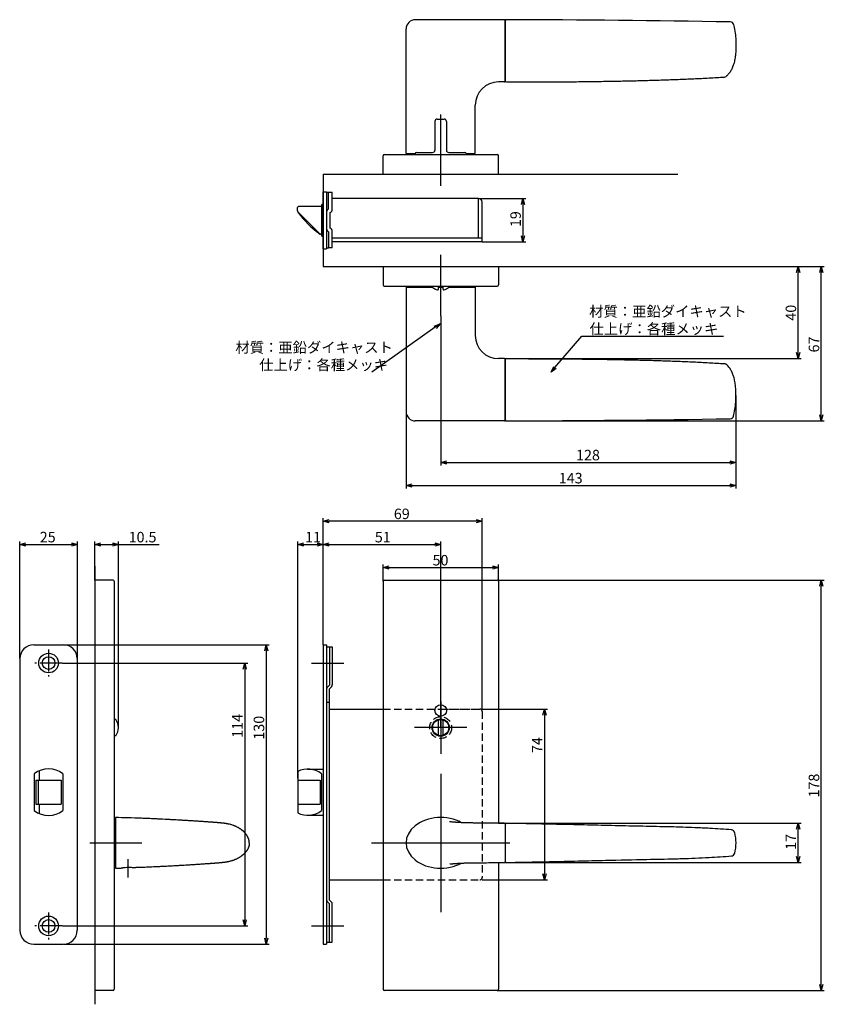
# Model space of a CAD drawing. Extents: x 2825 to 3460, y -410 to 17.
# Drawn here: x 3111 to 3460, y -410 to 17 of the extents above; entities that cross this region are included whole.
import ezdxf

# ---------------------------------------------------------------- set-up
doc = ezdxf.new("R2010")
doc.units = 0
doc.header["$LTSCALE"] = 0.5
doc.linetypes.add('CENTER2', pattern=[28.575, 19.05, -3.175, 3.175, -3.175])
doc.linetypes.add('HIDDEN', pattern=[9.525, 6.35, -3.175])
doc.layers.get('0').update_dxf_attribs({"linetype": 'CONTINUOUS'})
for name, color, linetype in [('01', 1, 'CONTINUOUS'), ('1CENTER', 7, 'CENTER2'), ('1DIM', 7, 'CONTINUOUS'), ('1HIDDEN', 7, 'HIDDEN')]:
    doc.layers.add(name, color=color, linetype=linetype)
doc.styles.get("Standard").update_dxf_attribs({"font": 'txt.shx', "bigfont": 'extfont.shx'})

msp = doc.modelspace()

# ---------------------------------------------------------------- linework, layer by layer
at = {"linetype": 'BYBLOCK'}
for p, q in [((3328.27, -63.32), (3328.97, -60.72)), ((3328.97, -60.72), (3329.66, -63.32)), ((3328.97, -60.72), (3328.97, -63.32)), ((3328.97, -79.52), (3328.27, -76.92)), ((3329.66, -76.92), (3328.97, -79.52)), ((3328.97, -79.52), (3328.97, -76.92)), ((3447.61, -92.82), (3448.31, -90.22)), ((3448.31, -90.22), (3449, -92.82)), ((3448.31, -90.22), (3448.31, -92.82)), ((3457.61, -92.82), (3458.31, -90.22)), ((3458.31, -90.22), (3459, -92.82)), ((3458.31, -90.22), (3458.31, -92.82)), ((3290.52, -116.06), (3293.05, -115.12)), ((3293.05, -115.12), (3290.93, -116.63)), ((3293.05, -115.12), (3291.33, -117.19)), ((3448.31, -130.22), (3447.61, -127.62)), ((3449, -127.62), (3448.31, -130.22)), ((3448.31, -130.22), (3448.31, -127.62)), ((3341.17, -136.09), (3342.33, -133.65)), ((3341.17, -136.09), (3342.86, -134.11)), ((3343.39, -134.56), (3341.17, -136.09)), ((3458.31, -157.22), (3457.61, -154.62)), ((3459, -154.62), (3458.31, -157.22)), ((3458.31, -157.22), (3458.31, -154.62)), ((3293.31, -175.22), (3295.91, -174.53)), ((3418.72, -174.53), (3421.32, -175.22)), ((3295.91, -175.92), (3293.31, -175.22)), ((3293.31, -175.22), (3295.91, -175.22)), ((3421.32, -175.22), (3418.72, -175.92)), ((3421.32, -175.22), (3418.72, -175.22)), ((3278.31, -185.22), (3280.91, -184.53)), ((3280.91, -185.92), (3278.31, -185.22)), ((3278.31, -185.22), (3280.91, -185.22)), ((3418.72, -184.53), (3421.32, -185.22)), ((3421.32, -185.22), (3418.72, -185.92)), ((3421.32, -185.22), (3418.72, -185.22)), ((3143.31, -210.8), (3145.91, -210.1)), ((3145.91, -211.5), (3143.31, -210.8)), ((3143.31, -210.8), (3145.91, -210.8)), ((3151, -210.1), (3153.6, -210.8)), ((3153.6, -210.8), (3151, -211.5)), ((3153.6, -210.8), (3151, -210.8)), ((3268.31, -220.82), (3270.91, -220.12)), ((3270.91, -221.52), (3268.31, -220.82)), ((3268.31, -220.82), (3270.91, -220.82)), ((3315.71, -220.12), (3318.31, -220.82)), ((3318.31, -220.82), (3315.71, -221.52)), ((3318.31, -220.82), (3315.71, -220.82)), ((3457.61, -228.82), (3458.31, -226.22)), ((3458.31, -226.22), (3459, -228.82)), ((3458.31, -226.22), (3458.31, -228.82)), ((3447.61, -334.3), (3448.31, -331.7)), ((3448.31, -331.7), (3449, -334.3)), ((3448.31, -331.7), (3448.31, -334.3)), ((3448.31, -348.71), (3447.61, -346.11)), ((3449, -346.11), (3448.31, -348.71)), ((3448.31, -348.71), (3448.31, -346.11)), ((3458.31, -404.22), (3457.61, -401.62)), ((3459, -401.62), (3458.31, -404.22)), ((3458.31, -404.22), (3458.31, -401.62))]:
    msp.add_line(p, q, dxfattribs=at)
at = {"layer": '01'}
for p, q in [((3321.01, 16.78), (3282.31, 16.78)), ((3321.31, 16.48), (3321.31, -9.92)), ((3321.31, -9.72), (3321.31, 16.28)), ((3278.31, -41.22), (3278.31, 12.78)), ((3321.01, -10.22), (3318.31, -10.22)), ((3321.31, -9.92), (3321.31, -9.94)), ((3308.31, -41.22), (3308.31, -20.22)), ((3293.31, -55.22), (3293.31, -24.3)), ((3290.81, -27.32), (3290.81, -39.82)), ((3291.81, -26.32), (3294.81, -26.32)), ((3295.81, -27.32), (3295.81, -39.82)), ((3268.31, -50.22), (3268.31, -42.22)), ((3268.81, -41.72), (3317.81, -41.72)), ((3278.31, -41.22), (3282.32, -41.22)), ((3282.31, -41.32), (3282.31, -41.72)), ((3282.81, -40.82), (3289.81, -40.82)), ((3296.81, -40.82), (3303.81, -40.82)), ((3304.3, -41.22), (3308.31, -41.22)), ((3304.31, -41.32), (3304.31, -41.72)), ((3318.31, -50.22), (3318.31, -42.22)), ((3242.31, -50.22), (3396.06, -50.22)), ((3268.31, -50.22), (3318.31, -50.22)), ((3293.31, -111.72), (3293.31, -85.16)), ((3242.31, -90.22), (3396.06, -90.22)), ((3268.31, -90.22), (3318.31, -90.22)), ((3268.31, -90.22), (3268.31, -98.22)), ((3318.31, -90.22), (3318.31, -98.22)), ((3268.81, -98.72), (3317.81, -98.72)), ((3278.31, -99.22), (3289.81, -99.22)), ((3278.31, -99.22), (3278.31, -153.22)), ((3289.81, -99.39), (3289.81, -98.72)), ((3292.31, -100.07), (3292.31, -98.72)), ((3292.31, -99.22), (3294.31, -99.22)), ((3294.31, -100.07), (3294.31, -98.72)), ((3296.81, -99.39), (3296.81, -98.72)), ((3296.81, -99.22), (3308.31, -99.22)), ((3308.31, -99.22), (3308.31, -120.22)), ((3321.01, -130.22), (3318.31, -130.22)), ((3321.31, -130.52), (3321.31, -130.51)), ((3321.31, -156.92), (3321.31, -130.52)), ((3321.31, -130.72), (3321.31, -156.72)), ((3321.01, -157.22), (3282.31, -157.22)), ((3242.31, -254.35), (3242.31, -199.42)), ((3311.31, -282.22), (3311.31, -199.42)), ((3308.71, -200.72), (3244.91, -200.72)), ((3110.81, -260.22), (3110.81, -209.5)), ((3113.41, -210.8), (3133.21, -210.8)), ((3135.81, -260.22), (3135.81, -209.5)), ((3231.31, -312.22), (3231.31, -209.5)), ((3233.91, -210.8), (3239.71, -210.8)), ((3242.31, -254.35), (3242.31, -209.5)), ((3242.31, -254.35), (3242.31, -209.5)), ((3244.91, -210.8), (3290.71, -210.8)), ((3293.31, -290.22), (3293.31, -209.5)), ((3143.31, -220.22), (3143.31, -410.22)), ((3143.31, -226.22), (3143.31, -404.22)), ((3151.31, -226.22), (3143.31, -226.22)), ((3268.81, -226.22), (3317.81, -226.22)), ((3151.81, -226.72), (3151.81, -403.72)), ((3268.31, -226.72), (3268.31, -403.72)), ((3318.31, -226.72), (3318.31, -331.7)), ((3129.95, -254.33), (3219, -254.33)), ((3217.7, -256.93), (3217.7, -381.53)), ((3129.35, -262.23), (3209.64, -262.23)), ((3237.31, -262.22), (3251.31, -262.22)), ((3208.34, -264.83), (3208.34, -373.63)), ((3293.31, -278.91), (3293.31, -301.53)), ((3311.31, -282.22), (3339.61, -282.22)), ((3338.31, -284.82), (3338.31, -353.62)), ((3152.48, -286.72), (3151.81, -286.72)), ((3304.62, -290.22), (3281.99, -290.22)), ((3292.31, -293.58), (3292.31, -286.87)), ((3294.31, -293.58), (3294.31, -286.87)), ((3152.48, -293.72), (3151.81, -293.72)), ((3293.31, -310.22), (3293.31, -370.22)), ((3152.31, -329.22), (3152.31, -351.22)), ((3321.31, -332.02), (3321.31, -340.22)), ((3321.31, -332.23), (3321.31, -348.21)), ((3141.18, -340.22), (3163.81, -340.22)), ((3263.31, -340.22), (3323.31, -340.22)), ((3321.31, -340.22), (3321.31, -348.42)), ((3318.31, -348.75), (3318.31, -403.72)), ((3152.31, -351.22), (3154.41, -351.17)), ((3311.31, -356.22), (3339.61, -356.22)), ((3129.35, -376.23), (3209.64, -376.23)), ((3237.31, -376.22), (3251.31, -376.22)), ((3129.88, -384.13), (3219, -384.13)), ((3151.31, -404.22), (3143.31, -404.22)), ((3317.81, -404.22), (3268.81, -404.22))]:
    msp.add_line(p, q, dxfattribs=at)
at = {"layer": '01', "linetype": 'CONTINUOUS'}
for p, q in [((3321.31, 16.28), (3321.31, 16.28)), ((3321.31, -156.72), (3321.31, -156.72))]:
    msp.add_line(p, q, dxfattribs=at)
at = {"layer": '01', "linetype": 'BYBLOCK'}
for p, q in [((3242.31, -50.22), (3242.31, -90.22)), ((3242.31, -57.82), (3243.81, -57.82)), ((3242.31, -82.62), (3242.31, -57.82)), ((3243.81, -57.82), (3243.81, -82.62)), ((3243.81, -58.02), (3246.31, -58.02)), ((3244.71, -65.22), (3244.71, -58.02)), ((3246.31, -65.38), (3246.31, -58.02)), ((3242.31, -63.37), (3241.81, -63.37)), ((3241.81, -77.07), (3241.81, -63.37)), ((3309.71, -60.72), (3246.31, -60.72)), ((3309.71, -77.92), (3309.71, -60.72)), ((3311.31, -79.52), (3311.31, -62.32)), ((3231.21, -65.42), (3231.21, -64.72)), ((3231.21, -65.8), (3231.21, -65.42)), ((3231.41, -66.55), (3231.41, -66.72)), ((3240.86, -76.08), (3231.65, -66.86)), ((3241.81, -64.22), (3231.71, -64.22)), ((3245.41, -73.62), (3245.41, -66.82)), ((3241.81, -76.22), (3241.01, -76.22)), ((3241.81, -76.22), (3241.21, -76.22)), ((3244.71, -75.22), (3244.71, -82.32)), ((3246.31, -82.22), (3246.31, -75.06)), ((3241.81, -77.07), (3242.31, -77.07)), ((3311.31, -77.92), (3246.31, -77.92)), ((3263.74, -79.52), (3246.31, -79.52)), ((3311.31, -79.52), (3260.91, -79.52)), ((3242.31, -82.62), (3243.81, -82.62)), ((3244.71, -82.32), (3243.81, -82.32)), ((3246.31, -82.22), (3244.71, -82.22)), ((3242.31, -200.72), (3244.91, -200.02)), ((3308.71, -200.02), (3311.31, -200.72)), ((3244.91, -201.42), (3242.31, -200.72)), ((3242.31, -200.72), (3244.91, -200.72)), ((3311.31, -200.72), (3308.71, -201.42)), ((3311.31, -200.72), (3308.71, -200.72)), ((3110.81, -210.8), (3113.41, -210.1)), ((3113.41, -211.5), (3110.81, -210.8)), ((3110.81, -210.8), (3113.41, -210.8)), ((3133.21, -210.1), (3135.81, -210.8)), ((3135.81, -210.8), (3133.21, -211.5)), ((3135.81, -210.8), (3133.21, -210.8)), ((3231.31, -210.8), (3233.91, -210.1)), ((3233.91, -211.5), (3231.31, -210.8)), ((3231.31, -210.8), (3233.91, -210.8)), ((3239.71, -210.1), (3242.31, -210.8)), ((3242.31, -210.8), (3239.71, -211.5)), ((3242.31, -210.8), (3239.71, -210.8)), ((3242.31, -210.8), (3244.91, -210.1)), ((3244.91, -211.5), (3242.31, -210.8)), ((3242.31, -210.8), (3244.91, -210.8)), ((3290.71, -210.1), (3293.31, -210.8)), ((3293.31, -210.8), (3290.71, -211.5)), ((3293.31, -210.8), (3290.71, -210.8)), ((3116.91, -254.32), (3129.71, -254.32)), ((3217.01, -256.93), (3217.7, -254.33)), ((3217.7, -254.33), (3218.4, -256.93)), ((3217.7, -254.33), (3217.7, -256.93)), ((3242.31, -254.32), (3242.31, -384.12)), ((3242.31, -254.32), (3243.81, -254.32)), ((3243.81, -254.32), (3243.81, -384.12)), ((3243.81, -255.22), (3246.31, -255.22)), ((3245.11, -255.22), (3245.11, -271.82)), ((3246.31, -255.22), (3246.31, -271.72)), ((3110.91, -260.32), (3110.91, -378.12)), ((3135.71, -260.32), (3135.71, -378.12)), ((3207.64, -264.83), (3208.34, -262.23)), ((3208.34, -262.23), (3209.03, -264.83)), ((3208.34, -262.23), (3208.34, -264.83)), ((3245.11, -271.82), (3244.16, -272.77)), ((3245.95, -272.57), (3245.01, -273.52)), ((3245.01, -273.52), (3245.01, -364.92)), ((3243.81, -279.22), (3245.01, -279.22)), ((3245.01, -282.22), (3268.31, -282.22)), ((3260.21, -282.22), (3268.31, -282.22)), ((3337.61, -284.82), (3338.31, -282.22)), ((3338.31, -282.22), (3339, -284.82)), ((3338.31, -282.22), (3338.31, -284.82)), ((3117.06, -310.22), (3117.06, -326.22)), ((3119.31, -308.89), (3119.31, -312.97)), ((3129.56, -310.22), (3129.56, -326.22)), ((3231.31, -309.19), (3231.31, -327.25)), ((3235.6, -308.22), (3242.31, -308.22)), ((3241.6, -310.22), (3241.6, -326.22)), ((3117.81, -312.97), (3117.81, -323.47)), ((3117.81, -312.97), (3128.81, -312.97)), ((3118.81, -312.97), (3118.81, -323.47)), ((3128.81, -312.97), (3128.81, -323.47)), ((3231.31, -312.97), (3241.1, -312.97)), ((3241.1, -312.97), (3241.1, -323.47)), ((3117.81, -323.47), (3128.81, -323.47)), ((3119.31, -323.47), (3119.31, -327.55)), ((3231.31, -323.47), (3241.1, -323.47)), ((3235.6, -328.22), (3242.31, -328.22)), ((3338.31, -356.22), (3337.61, -353.62)), ((3339, -353.62), (3338.31, -356.22)), ((3338.31, -356.22), (3338.31, -353.62)), ((3245.01, -356.22), (3268.31, -356.22)), ((3245.11, -366.62), (3244.16, -365.67)), ((3245.95, -365.87), (3245.01, -364.92)), ((3245.11, -383.22), (3245.11, -366.62)), ((3246.31, -383.22), (3246.31, -366.72)), ((3208.34, -376.23), (3207.64, -373.63)), ((3209.03, -373.63), (3208.34, -376.23)), ((3208.34, -376.23), (3208.34, -373.63)), ((3116.91, -384.12), (3129.71, -384.12)), ((3217.7, -384.13), (3217.01, -381.53)), ((3218.4, -381.53), (3217.7, -384.13)), ((3217.7, -384.13), (3217.7, -381.53)), ((3242.31, -384.12), (3243.81, -384.12)), ((3243.81, -383.22), (3246.31, -383.22))]:
    msp.add_line(p, q, dxfattribs=at)
for centre, radius in [((3123.31, -262.22), 4.25), ((3123.31, -262.22), 2.75), ((3123.31, -376.22), 4.25), ((3123.31, -376.22), 2.75)]:
    msp.add_circle(centre, radius, dxfattribs=at)
at = {"layer": '01'}
for centre, radius in [((3293.31, -282.82), 2.5), ((3293.31, -290.22), 3.75), ((3293.31, -290.22), 3.5)]:
    msp.add_circle(centre, radius, dxfattribs=at)
for centre, radius, start, end in [((3282.31, 12.78), 4, 90, 180), ((3321.01, 16.48), 0.3, 359.9999, 89.9189), ((3318.31, -20.22), 10, 90, 180), ((3321.01, -9.92), 0.3, 270.0485, 360), ((3291.81, -27.32), 1, 90, 180), ((3294.81, -27.32), 1, 0, 90), ((3268.81, -42.22), 0.5, 90, 180), ((3282.81, -41.32), 0.5, 90, 180), ((3289.81, -39.82), 1, 270, 0), ((3296.81, -39.82), 1, 180, 270), ((3303.81, -41.32), 0.5, 0, 90), ((3317.81, -42.22), 0.5, 0, 90), ((3268.81, -98.22), 0.5, 180, 270), ((3293.31, -94.52), 6, 234.3147, 256.8165), ((3292.01, -100.07), 0.3, 256.8165, 0), ((3294.61, -100.07), 0.3, 180, 283.1835), ((3293.32, -94.55), 5.97, 283.1278, 305.7408), ((3317.81, -98.22), 0.5, 270, 0), ((3318.31, -120.22), 10, 180, 270), ((3321.01, -130.52), 0.3, 0, 89.9515), ((3282.31, -153.22), 4, 180, 270), ((3321.01, -156.92), 0.3, 270.0811, 0.0001), ((3151.31, -226.72), 0.5, 0, 90), ((3268.81, -226.72), 0.5, 90, 180), ((3317.81, -226.72), 0.5, 0, 90), ((3147.63, -290.21), 5.97, 323.9682, 35.7408), ((3321.01, -332.02), 0.3, 0.0188, 89.527), ((3321.01, -348.42), 0.3, 270.4733, 359.9895), ((3151.31, -403.72), 0.5, 270, 0), ((3268.81, -403.72), 0.5, 180, 270), ((3317.81, -403.72), 0.5, 270, 0)]:
    msp.add_arc(centre, radius, start, end, dxfattribs=at)
at = {"layer": '01', "linetype": 'CONTINUOUS'}
for centre, radius, start, end in [((3321.81, 16.28), 0.5, 89.8241, 180.0002), ((3299.9, -7120.46), 7137.27, 89.045122, 89.824122), ((3418.82, 14.32), 1.5, 14.6413, 89.0618), ((3418.82, 14.32), 1.5, 14.6305, 89.0456), ((3416.17, -6.58), 1.5, 273.7795, 306.5457), ((3321.81, -9.72), 0.5, 180.0002, 269.9325), ((3321.81, -130.72), 0.5, 90.0675, 179.9998), ((3416.17, -133.86), 1.5, 53.4543, 86.2205), ((3321.81, -156.72), 0.5, 179.9998, 270.1759), ((3299.9, 6980.02), 7137.27, 270.175878, 270.954878), ((3418.82, -154.76), 1.5, 270.9382, 345.3587), ((3418.82, -154.76), 1.5, 270.9544, 345.3695), ((3321.81, -332.23), 0.5, 89.0457, 179.9983), ((3419.27, -336.09), 1.52, 14.0038, 85.4118), ((3403.31, -340.22), 18.02, 345.5086, 14.4513), ((3419.27, -344.36), 1.53, 274.6044, 346.0054), ((3321.81, -348.21), 0.5, 180.0017, 270.9471)]:
    msp.add_arc(centre, radius, start, end, dxfattribs=at)
at = {"layer": '01', "linetype": 'BYBLOCK'}
for centre, radius, start, end in [((3309.71, -62.32), 1.6, 0, 90), ((3231.71, -64.72), 0.5, 90, 180), ((3232.71, -65.8), 1.5, 190.6281, 225), ((3231.71, -66.72), 0.3, 180, 217.7405), ((3271.01, -36.3), 50, 217.7405, 232.8678), ((3245.41, -66.66), 1.6, 115.9445, 180), ((3244.71, -65.38), 1.6, 295.9445, 0), ((3241.01, -75.92), 0.3, 232.8678, 270), ((3241.21, -75.72), 0.5, 225, 270), ((3245.41, -73.78), 1.6, 180, 244.0555), ((3244.71, -75.06), 1.6, 0, 64.0555), ((3116.91, -260.32), 6, 90, 180), ((3129.71, -260.32), 6, 0, 90), ((3245.01, -273.62), 1.2, 135, 180), ((3245.11, -271.72), 1.2, 315, 0), ((3123.31, -318.22), 10.15, 51.9926, 128.0074), ((3235.6, -318.22), 10, 53.1301, 115.4225), ((3123.31, -318.22), 10.15, 231.9926, 308.0074), ((3235.6, -318.22), 10, 244.5775, 306.8699), ((3245.01, -364.82), 1.2, 180, 225), ((3245.11, -366.72), 1.2, 0, 45), ((3116.91, -378.12), 6, 180, 270), ((3129.71, -378.12), 6, 270, 0)]:
    msp.add_arc(centre, radius, start, end, dxfattribs=at)
at = {"layer": '01'}
msp.add_ellipse((3293.31, -340.22), major_axis=(-15, 0), ratio=0.733333, start_param=4.063812, end_param=8.502243, dxfattribs=at)
at = {"layer": '01', "linetype": 'CONTINUOUS'}
for points, knots in [([(3420.27, 14.7), (3420.38, 14.27), (3420.73, 12.78), (3421.13, 10.25), (3421.31, 7.51), (3421.33, 5.46), (3421.29, 3.82), (3421.2, 2.17), (3420.96, 0.16), (3420.58, -1.7), (3420.1, -3.19), (3419.6, -4.4), (3419.09, -5.38), (3418.52, -6.26), (3418.08, -6.82), (3417.74, -7.19), (3417.49, -7.43), (3417.32, -7.59), (3417.17, -7.7), (3417.1, -7.76), (3417.06, -7.79)], [0, 0, 0, 0, 1.330115, 4.576621, 7.684102, 9.567915, 10.707299, 12.615678, 14.521282, 16.78952, 18.289696, 19.225106, 20.716287, 21.588869, 22.376448, 22.827652, 23.118323, 23.400388, 23.538103, 23.67358, 23.67358, 23.67358, 23.67358]), ([(3321.8, -10.22), (3323.86, -10.22), (3328.15, -10.23), (3334.63, -10.21), (3341.31, -10.19), (3348.01, -10.14), (3354.64, -10.08), (3361.32, -9.99), (3367.99, -9.89), (3374.67, -9.75), (3381.34, -9.59), (3387.99, -9.4), (3394.65, -9.17), (3401.33, -8.9), (3407.98, -8.58), (3412.98, -8.29), (3415.73, -8.11), (3416.27, -8.08)], [0.499152, 0.499152, 0.499152, 0.499152, 6.669104, 13.338208, 20.007312, 26.676416, 33.34552, 40.014624, 46.683727, 53.352831, 60.021935, 66.691039, 73.360143, 80.029247, 86.698351, 93.367455, 94.983665, 94.983665, 94.983665, 94.983665]), ([(3321.8, -130.22), (3323.86, -130.22), (3328.15, -130.22), (3334.63, -130.23), (3341.31, -130.26), (3348.01, -130.3), (3354.64, -130.37), (3361.32, -130.45), (3367.99, -130.56), (3374.67, -130.69), (3381.34, -130.85), (3387.99, -131.04), (3394.65, -131.27), (3401.33, -131.54), (3407.98, -131.86), (3412.98, -132.15), (3415.73, -132.33), (3416.27, -132.36)], [0.499152, 0.499152, 0.499152, 0.499152, 6.669104, 13.338208, 20.007312, 26.676416, 33.34552, 40.014624, 46.683727, 53.352831, 60.021935, 66.691039, 73.360143, 80.029247, 86.698351, 93.367455, 94.983665, 94.983665, 94.983665, 94.983665]), ([(3420.27, -155.14), (3420.38, -154.71), (3420.73, -153.23), (3421.13, -150.69), (3421.31, -147.95), (3421.33, -145.91), (3421.29, -144.27), (3421.2, -142.62), (3420.96, -140.6), (3420.58, -138.75), (3420.1, -137.25), (3419.6, -136.04), (3419.09, -135.06), (3418.52, -134.18), (3418.08, -133.63), (3417.74, -133.25), (3417.49, -133.01), (3417.32, -132.86), (3417.17, -132.74), (3417.1, -132.68), (3417.06, -132.66)], [0, 0, 0, 0, 1.330115, 4.576621, 7.684102, 9.567915, 10.707299, 12.615678, 14.521282, 16.78952, 18.289696, 19.225106, 20.716287, 21.588869, 22.376448, 22.827652, 23.118323, 23.400388, 23.538103, 23.67358, 23.67358, 23.67358, 23.67358]), ([(3419.39, -334.57), (3416.25, -334.33), (3410.94, -333.97), (3403.89, -333.63), (3398.68, -333.44), (3393.65, -333.3), (3388.36, -333.18), (3380.38, -333.03), (3370.41, -332.8), (3358.45, -332.52), (3348.49, -332.29), (3339.52, -332.08), (3331.29, -331.9), (3325.06, -331.78), (3321.81, -331.73)], [0, 0, 0, 0, 9.460162, 15.982548, 21.191299, 25.095891, 31.079766, 37.070511, 49.032342, 60.999589, 72.949872, 78.941253, 87.91846, 97.645252, 97.645252, 97.645252, 97.645252]), ([(3321.81, -348.71), (3324.38, -348.67), (3329.26, -348.58), (3337.61, -348.4), (3345.39, -348.23), (3354.84, -348.01), (3366.79, -347.73), (3380.75, -347.41), (3391.71, -347.2), (3398.69, -347.01), (3403.66, -346.83), (3410.9, -346.48), (3416.14, -346.13), (3419.39, -345.88)], [0.008426, 0.008426, 0.008426, 0.008426, 7.712846, 14.654252, 25.071576, 31.043432, 43.009174, 60.950191, 72.923474, 75.909536, 81.884551, 87.865419, 97.650013, 97.650013, 97.650013, 97.650013])]:
    msp.add_open_spline(points, degree=3, knots=knots, dxfattribs=at)
at = {"layer": '01', "linetype": 'BYBLOCK'}
msp.add_open_spline([(3231.23, -66.08), (3231.21, -65.98), (3231.21, -65.89), (3231.21, -65.8)], degree=3, dxfattribs=at)
at = {"layer": '01'}
for points, knots in [([(3210.33, -340.22), (3210.33, -340.16), (3210.33, -340.06), (3210.32, -339.9), (3210.31, -339.75), (3210.29, -339.59), (3210.27, -339.44), (3210.24, -339.27), (3210.22, -339.14), (3210.18, -338.98), (3210.15, -338.85), (3210.11, -338.73), (3210.07, -338.58), (3210.03, -338.46), (3209.98, -338.32), (3209.93, -338.2), (3209.87, -338.06), (3209.83, -337.97), (3209.79, -337.88), (3209.76, -337.81), (3209.73, -337.75), (3209.69, -337.66), (3209.64, -337.56), (3209.57, -337.43), (3209.5, -337.31), (3209.43, -337.19), (3209.35, -337.07), (3209.28, -336.95), (3209.2, -336.84), (3209.13, -336.72), (3209.05, -336.61), (3208.94, -336.47), (3208.8, -336.29), (3208.66, -336.12), (3208.54, -335.98), (3208.45, -335.88), (3208.37, -335.79), (3208.28, -335.69), (3208.19, -335.6), (3208.09, -335.5), (3208, -335.41), (3207.89, -335.31), (3207.76, -335.19), (3207.61, -335.05), (3207.46, -334.92), (3207.31, -334.8), (3207.15, -334.67), (3206.94, -334.51), (3206.74, -334.37), (3206.55, -334.23), (3206.42, -334.14), (3206.2, -334), (3205.93, -333.83), (3205.61, -333.65), (3205.24, -333.45), (3204.87, -333.26), (3204.45, -333.07), (3204.15, -332.94), (3203.87, -332.82), (3203.65, -332.74), (3203.29, -332.61), (3202.93, -332.49), (3202.49, -332.35), (3202.05, -332.23), (3201.53, -332.1), (3201.05, -332), (3200.68, -331.93), (3200.44, -331.89), (3200.25, -331.86), (3200.14, -331.84), (3200.04, -331.83), (3199.99, -331.82), (3199.95, -331.81), (3199.9, -331.81), (3199.86, -331.8), (3199.82, -331.79), (3199.78, -331.79), (3199.75, -331.78), (3199.72, -331.78), (3199.7, -331.78), (3199.68, -331.77), (3199.66, -331.77), (3199.63, -331.77), (3199.62, -331.77), (3199.6, -331.76), (3199.58, -331.76), (3199.53, -331.76), (3199.49, -331.75), (3199.41, -331.74), (3199.29, -331.73), (3199.13, -331.71), (3198.99, -331.69), (3198.85, -331.68), (3198.73, -331.67), (3198.59, -331.65), (3198.45, -331.64), (3198.29, -331.62), (3198.15, -331.61), (3198.02, -331.59), (3197.88, -331.58), (3197.76, -331.57), (3197.66, -331.56), (3197.55, -331.55), (3197.42, -331.54), (3197.24, -331.52), (3197.09, -331.51), (3196.98, -331.5), (3196.91, -331.49), (3196.85, -331.49), (3196.79, -331.48), (3196.74, -331.48), (3196.68, -331.47), (3196.61, -331.46), (3196.49, -331.45), (3196.32, -331.44), (3196.11, -331.42), (3195.9, -331.4), (3195.7, -331.39), (3195.54, -331.37), (3195.38, -331.36), (3195.23, -331.35), (3195.09, -331.34), (3194.95, -331.33), (3194.77, -331.32), (3194.57, -331.3), (3194.36, -331.29), (3194.2, -331.28), (3193.97, -331.26), (3193.67, -331.24), (3193.34, -331.21), (3192.91, -331.18), (3192.47, -331.15), (3191.96, -331.12), (3191.58, -331.09), (3191.05, -331.06), (3190.51, -331.02), (3189.94, -330.98), (3189.06, -330.92), (3188.01, -330.85), (3186.58, -330.76), (3185.35, -330.68), (3184.15, -330.61), (3183.36, -330.56), (3182.5, -330.51), (3181.67, -330.46), (3180.5, -330.39), (3179.33, -330.32), (3177.7, -330.23), (3175.17, -330.08), (3172.44, -329.94), (3170.06, -329.83), (3168.03, -329.73), (3166.02, -329.65), (3162.35, -329.51), (3157.89, -329.37), (3154.1, -329.27), (3152.31, -329.22)], [0, 0, 0, 0, 0.175328, 0.351904, 0.529635, 0.708411, 0.88231, 1.05686, 1.267321, 1.478599, 1.698594, 1.918963, 2.107409, 2.295733, 2.461477, 2.626962, 2.777433, 2.927549, 3.001772, 3.075879, 3.147271, 3.218465, 3.364075, 3.508723, 3.653063, 3.796486, 3.939029, 4.080727, 4.218782, 4.356175, 4.492907, 4.628987, 4.899122, 5.167027, 5.300347, 5.433238, 5.566026, 5.69846, 5.831178, 5.963607, 6.096222, 6.228595, 6.436236, 6.644074, 6.85221, 7.059925, 7.268292, 7.47625, 7.893246, 8.065713, 8.238063, 8.410811, 8.928023, 9.27288, 9.619725, 10.317523, 10.668222, 11.189645, 11.450438, 11.712899, 11.976823, 12.771169, 13.036635, 13.569795, 14.367922, 14.89885, 15.258313, 15.610792, 15.697468, 15.868866, 15.953684, 15.996005, 16.038386, 16.08122, 16.124124, 16.170338, 16.216628, 16.246641, 16.276675, 16.304841, 16.333015, 16.37601, 16.419314, 16.46372, 16.50811, 16.59787, 16.687565, 16.868517, 17.049202, 17.411505, 18.033243, 18.296837, 18.832456, 19.377296, 19.650586, 20.312262, 20.700901, 21.091443, 21.483738, 21.877481, 22.270762, 22.466352, 22.661835, 23.050834, 23.381867, 23.884858, 24.054743, 24.225851, 24.398057, 24.572289, 24.746212, 24.830461, 24.993997, 25.154069, 25.395667, 25.646218, 25.908492, 26.089293, 26.26794, 26.443332, 26.616587, 26.787997, 26.957622, 27.125296, 27.453679, 27.771961, 27.928085, 28.082718, 28.592699, 29.001274, 29.207412, 30.038123, 30.455127, 30.871734, 31.288557, 32.167096, 32.62846, 33.089859, 34.945008, 35.876222, 37.508562, 38.679966, 39.505857, 39.86287, 41.286511, 41.994399, 43.395913, 44.803707, 46.884963, 50.996804, 53.031486, 54.050696, 57.083665, 59.088674, 65.067554, 70.461508, 70.461508, 70.461508, 70.461508]), ([(3321.01, -331.72), (3320.66, -331.72), (3319.95, -331.71), (3318.73, -331.7), (3317.35, -331.69), (3315.54, -331.67), (3313.48, -331.65), (3311.79, -331.63), (3310.73, -331.62), (3310.3, -331.62), (3309.71, -331.61), (3309.13, -331.6), (3308.48, -331.6), (3307.9, -331.6), (3307.34, -331.59), (3306.87, -331.58), (3306.47, -331.58), (3306.14, -331.57), (3305.67, -331.56), (3304.92, -331.55), (3304.05, -331.52), (3303.27, -331.49), (3302.76, -331.47), (3302.27, -331.45), (3301.67, -331.42), (3301.15, -331.39), (3300.67, -331.36), (3300.35, -331.34), (3300.04, -331.32), (3299.82, -331.3), (3299.65, -331.29), (3299.51, -331.28), (3299.31, -331.26), (3299.06, -331.24), (3298.82, -331.22), (3298.6, -331.2), (3298.35, -331.18), (3297.99, -331.15), (3297.67, -331.11), (3297.46, -331.09), (3297.32, -331.07), (3297.22, -331.06), (3297.2, -331.05), (3297.19, -331.05), (3297.19, -331.05)], [0, 0, 0, 0, 1.052004, 2.114068, 3.660644, 5.205578, 7.525734, 9.841997, 10.276705, 10.711526, 11.148334, 12.026485, 12.462424, 13.110894, 13.74676, 14.16379, 14.581027, 14.999641, 15.209505, 16.047405, 17.381653, 18.085488, 18.788602, 19.257625, 19.962173, 21.183123, 21.559612, 22.312445, 22.869986, 23.23536, 23.416624, 23.64996, 23.883191, 24.35042, 24.820491, 25.057411, 25.535051, 26.258919, 27.239204, 27.988622, 28.497884, 29.277598, 30.08357, 30.147604, 30.147604, 30.147604, 30.147604]), ([(3210.33, -340.22), (3210.33, -340.28), (3210.33, -340.38), (3210.32, -340.55), (3210.31, -340.69), (3210.29, -340.85), (3210.27, -341), (3210.24, -341.17), (3210.22, -341.31), (3210.18, -341.45), (3210.15, -341.59), (3210.11, -341.73), (3210.07, -341.87), (3210.03, -341.98), (3209.97, -342.13), (3209.93, -342.23), (3209.9, -342.32), (3209.85, -342.43), (3209.85, -342.43), (3209.83, -342.49), (3209.79, -342.58), (3209.78, -342.59), (3209.73, -342.7), (3209.69, -342.78), (3209.63, -342.89), (3209.57, -343.01), (3209.5, -343.13), (3209.43, -343.25), (3209.36, -343.37), (3209.28, -343.49), (3209.21, -343.6), (3209.13, -343.71), (3209.05, -343.82), (3208.94, -343.97), (3208.81, -344.14), (3208.67, -344.32), (3208.55, -344.45), (3208.46, -344.55), (3208.37, -344.65), (3208.28, -344.75), (3208.19, -344.84), (3208.09, -344.94), (3208, -345.03), (3207.87, -345.15), (3207.68, -345.33), (3207.45, -345.52), (3207.26, -345.68), (3207.09, -345.81), (3206.94, -345.93), (3206.75, -346.07), (3206.43, -346.29), (3206.11, -346.5), (3205.73, -346.73), (3205.49, -346.86), (3205.14, -347.04), (3204.75, -347.24), (3204.13, -347.52), (3203.61, -347.72), (3203.15, -347.88), (3202.79, -348), (3202.31, -348.14), (3201.86, -348.26), (3201.44, -348.36), (3201.12, -348.43), (3200.79, -348.49), (3200.53, -348.54), (3200.31, -348.57), (3200.14, -348.6), (3200.03, -348.62), (3199.95, -348.63), (3199.89, -348.64), (3199.83, -348.65), (3199.79, -348.65), (3199.75, -348.66), (3199.72, -348.66), (3199.7, -348.66), (3199.67, -348.67), (3199.65, -348.67), (3199.62, -348.67), (3199.61, -348.68), (3199.48, -348.69), (3199.28, -348.72), (3198.98, -348.75), (3198.79, -348.77), (3198.63, -348.79), (3198.46, -348.8), (3198.27, -348.82), (3198.09, -348.84), (3197.93, -348.86), (3197.79, -348.87), (3197.69, -348.88), (3197.58, -348.89), (3197.34, -348.91), (3196.94, -348.95), (3196.74, -348.97), (3196.31, -349), (3196.06, -349.03), (3195.77, -349.05), (3195.5, -349.07), (3195.25, -349.09), (3195.05, -349.1), (3194.87, -349.12), (3194.69, -349.13), (3194.52, -349.14), (3194.36, -349.15), (3194.17, -349.17), (3193.84, -349.19), (3193.42, -349.22), (3192.95, -349.25), (3192.51, -349.29), (3192.06, -349.32), (3191.51, -349.35), (3190.78, -349.4), (3189.87, -349.47), (3188.65, -349.55), (3187.41, -349.63), (3186.23, -349.7), (3185.32, -349.76), (3184.44, -349.82), (3183.38, -349.88), (3182.03, -349.96), (3180.38, -350.06), (3178.5, -350.17), (3176.53, -350.28), (3174.47, -350.39), (3172.43, -350.5), (3170.05, -350.62), (3167.35, -350.74), (3165, -350.83), (3163.33, -350.89), (3162.48, -350.92), (3161.77, -350.95), (3161.4, -350.96), (3161.21, -350.96)], [0, 0, 0, 0, 0.166816, 0.334688, 0.524067, 0.71471, 0.898595, 1.083108, 1.290806, 1.499182, 1.701679, 1.904501, 2.107508, 2.310628, 2.481456, 2.652167, 2.73072, 2.809207, 3.024464, 3.239427, 3.41763, 3.59508, 3.665965, 3.736622, 3.880583, 4.023441, 4.168624, 4.3127, 4.455773, 4.597946, 4.734771, 4.871068, 5.006135, 5.140724, 5.408324, 5.673768, 5.809212, 5.94422, 6.079065, 6.213594, 6.348627, 6.483274, 6.618271, 6.752756, 7.020472, 7.421617, 7.692291, 7.827919, 8.078455, 8.327871, 8.576841, 9.323571, 9.575018, 10.037076, 10.245218, 10.871191, 11.505123, 12.566667, 12.780184, 13.210896, 13.863696, 14.519473, 14.847105, 15.33704, 15.660396, 15.956412, 16.225338, 16.358069, 16.48946, 16.555124, 16.621374, 16.672161, 16.72509, 16.759277, 16.79349, 16.825017, 16.856553, 16.906502, 16.95704, 17.008786, 17.060512, 18.052325, 19.054128, 19.59748, 20.146625, 20.696057, 21.2455, 21.798386, 22.354475, 22.632816, 22.910071, 23.186296, 23.46156, 24.569833, 25.681951, 25.882081, 26.229664, 26.523496, 26.820004, 27.108722, 27.392275, 27.532189, 27.807649, 28.068774, 28.193198, 28.438352, 28.79969, 29.396734, 29.879571, 30.366138, 30.854383, 31.342457, 32.177233, 33.217834, 34.259879, 36.008626, 37.058838, 37.865618, 38.780562, 39.695065, 41.054955, 42.853975, 44.634345, 46.719054, 48.78012, 50.83506, 52.87257, 55.924255, 58.941128, 59.941886, 60.942368, 61.504196, 62.063034, 62.063034, 62.063034, 62.063034]), ([(3297.2, -349.39), (3297.2, -349.39), (3297.2, -349.39), (3297.23, -349.38), (3297.32, -349.37), (3297.47, -349.35), (3297.61, -349.34), (3297.78, -349.32), (3297.97, -349.3), (3298.2, -349.28), (3298.48, -349.25), (3298.73, -349.23), (3298.92, -349.21), (3299.11, -349.2), (3299.36, -349.18), (3299.67, -349.15), (3299.95, -349.13), (3300.18, -349.12), (3300.41, -349.1), (3300.6, -349.09), (3300.82, -349.07), (3301.08, -349.06), (3301.48, -349.03), (3301.9, -349.01), (3302.42, -348.99), (3302.96, -348.96), (3303.49, -348.94), (3304.16, -348.92), (3304.76, -348.9), (3305.37, -348.89), (3305.74, -348.88), (3306.12, -348.87), (3306.46, -348.87), (3306.85, -348.86), (3307.22, -348.85), (3307.59, -348.85), (3307.97, -348.85), (3308.56, -348.84), (3309.25, -348.84), (3309.94, -348.83), (3310.53, -348.83), (3312.28, -348.81), (3315.19, -348.78), (3318.49, -348.75), (3320.43, -348.73), (3321.01, -348.72)], [40.246059, 40.246059, 40.246059, 40.246059, 40.413308, 41.05948, 42.10216, 42.510268, 43.112669, 43.509223, 43.984181, 44.535388, 45.081425, 45.621819, 45.889379, 46.060665, 46.572583, 47.083822, 47.426859, 47.949392, 48.302961, 48.658094, 48.915344, 49.429033, 49.940978, 50.706563, 51.215813, 51.978757, 52.74151, 53.133267, 54.31184, 54.70465, 55.097916, 55.491737, 55.88448, 56.167083, 56.731963, 57.017669, 57.306235, 57.891146, 58.778716, 59.373849, 59.964492, 60.553137, 64.625589, 68.708845, 70.44284, 70.44284, 70.44284, 70.44284]), ([(3154.41, -351.17), (3154.43, -351.16), (3154.45, -351.16), (3154.46, -351.16), (3154.48, -351.16), (3154.5, -351.15), (3154.53, -351.15), (3154.59, -351.14), (3154.68, -351.12), (3154.79, -351.1), (3154.98, -351.07), (3155.21, -351.03), (3155.56, -350.98), (3156.15, -350.9), (3156.97, -350.82), (3157.66, -350.79), (3157.9, -350.79)], [0, 0, 0, 0, 0.085131, 0.215385, 0.313924, 0.412233, 0.560115, 0.929723, 1.151451, 1.502744, 1.736846, 2.345001, 2.730716, 3.243686, 4.637679, 5.333893, 5.333893, 5.333893, 5.333893]), ([(3157.9, -350.79), (3158.13, -350.78), (3158.73, -350.78), (3159.4, -350.81), (3159.87, -350.84), (3160.28, -350.87), (3160.65, -350.91), (3160.93, -350.94), (3161.05, -350.95), (3161.11, -350.96), (3161.15, -350.96), (3161.18, -350.96), (3161.2, -350.97), (3161.21, -350.96)], [0, 0, 0, 0, 0.69681, 1.80197, 2.173213, 2.423509, 3.439835, 3.957522, 4.346496, 4.561522, 4.777208, 4.905127, 5.034878, 5.034878, 5.034878, 5.034878])]:
    msp.add_open_spline(points, degree=3, knots=knots, dxfattribs=at)
at = {"layer": '01', "linetype": 'CONTINUOUS'}
msp.add_open_spline([(3321.31, -348.21), (3321.31, -348.22), (3321.31, -348.21), (3321.31, -348.21)], degree=3, dxfattribs=at)
at = {"layer": '1CENTER'}
for p, q in [((3123.31, -256.35), (3123.31, -268.1)), ((3129.18, -262.22), (3117.43, -262.22)), ((3157.81, -355.22), (3157.81, -347.22)), ((3123.31, -370.35), (3123.31, -382.1)), ((3129.18, -376.22), (3117.43, -376.22))]:
    msp.add_line(p, q, dxfattribs=at)
at = {"layer": '1DIM'}
for p, q in [((3309.71, -60.72), (3330.27, -60.72)), ((3328.97, -63.32), (3328.97, -76.92)), ((3311.31, -79.52), (3330.27, -79.52)), ((3396.06, -90.22), (3449.61, -90.22)), ((3396.06, -90.22), (3459.61, -90.22)), ((3448.31, -127.62), (3448.31, -92.82)), ((3458.31, -154.62), (3458.31, -92.82)), ((3293.31, -111.72), (3293.31, -176.52)), ((3290.93, -116.63), (3263.46, -136.13)), ((3342.86, -134.11), (3354.48, -120.49)), ((3354.48, -120.49), (3415.92, -120.49)), ((3321.81, -130.22), (3449.61, -130.22)), ((3421.32, -146.17), (3421.32, -176.52)), ((3421.32, -146.17), (3421.32, -186.52)), ((3278.31, -153.22), (3278.31, -186.52)), ((3321.81, -157.22), (3459.61, -157.22)), ((3295.91, -175.22), (3418.72, -175.22)), ((3280.91, -185.22), (3418.72, -185.22)), ((3143.31, -226.22), (3143.31, -209.5)), ((3145.91, -210.8), (3151, -210.8)), ((3153.6, -290.21), (3153.6, -209.5)), ((3153.6, -210.8), (3171.24, -210.8)), ((3268.31, -226.72), (3268.31, -219.52)), ((3270.91, -220.82), (3315.71, -220.82)), ((3318.31, -226.72), (3318.31, -219.52)), ((3317.81, -226.22), (3459.61, -226.22)), ((3458.31, -401.62), (3458.31, -228.82)), ((3318.31, -331.7), (3449.61, -331.7)), ((3448.31, -346.11), (3448.31, -334.3)), ((3320.9, -348.71), (3449.61, -348.71)), ((3317.81, -404.22), (3459.61, -404.22))]:
    msp.add_line(p, q, dxfattribs=at)
at = {"layer": '1HIDDEN'}
for p, q in [((3268.31, -282.22), (3310.31, -282.22)), ((3293.31, -282.22), (3310.31, -282.22)), ((3311.31, -283.22), (3311.31, -355.22)), ((3268.31, -356.22), (3310.31, -356.22))]:
    msp.add_line(p, q, dxfattribs=at)
msp.add_circle((3293.31, -290.22), 4.75, dxfattribs=at)
for centre, start, end in [((3310.31, -283.22), 0, 90), ((3310.31, -355.22), 270, 0)]:
    msp.add_arc(centre, 1, start, end, dxfattribs=at)

# ---------------------------------------------------------------- texts
at = {"layer": '01', "linetype": 'CONTINUOUS'}
for s, p in [('材質：亜鉛ダイキャスト', (3204.31, -127.64)), ('仕上げ：各種メッキ', (3214.62, -135.22)), ('69', (3273, -199.81)), ('25', (3119.51, -209.89)), ('11', (3234.53, -209.89)), ('51', (3264.76, -209.89))]:
    msp.add_text(s, height=4.55, dxfattribs=at).set_placement(p)
for s, p in [('114', (3207.43, -294.64)), ('130', (3216.79, -295.43)), ('74', (3337.4, -301.25))]:
    msp.add_text(s, height=4.55, rotation=90, dxfattribs=at).set_placement(p)
at = {"layer": '1DIM', "linetype": 'CONTINUOUS'}
for s, p in [('19', (3328.06, -73.16)), ('40', (3447.4, -113.73)), ('67', (3457.4, -127.53)), ('178', (3457.4, -320.53)), ('17', (3447.4, -343.23))]:
    msp.add_text(s, height=4.55, rotation=90, dxfattribs=at).set_placement(p)
for s, p in [('材質：亜鉛ダイキャスト', (3357.68, -112)), ('仕上げ：各種メッキ', (3357.83, -119.58)), ('128', (3352, -174.31)), ('143', (3344.5, -184.31)), ('10.5', (3158.03, -209.89)), ('50', (3289.78, -219.91))]:
    msp.add_text(s, height=4.55, dxfattribs=at).set_placement(p)

doc.saveas('drawing.dxf')
